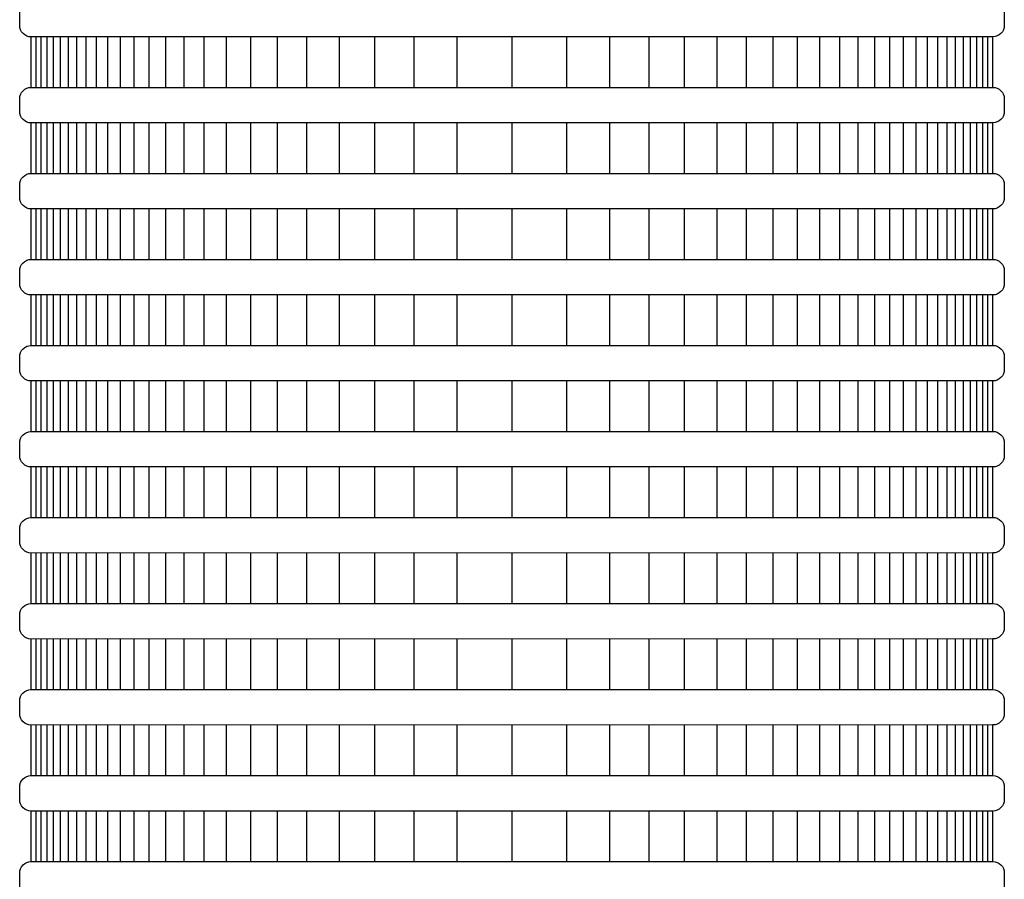
# Model space of a CAD drawing. Extents: x -1.5 to 15, y 1.5 to 28.2.
# Drawn here: x 8.5 to 8.9, y 7.9 to 8.3 of the extents above; entities that cross this region are included whole.
import ezdxf

# ---------------------------------------------------------------- set-up
doc = ezdxf.new("R2010")
doc.units = 0
doc.header["$MEASUREMENT"] = 0
doc.layers.get('0').update_dxf_attribs({"linetype": 'CONTINUOUS'})
doc.layers.add('shade', color=8, linetype='CONTINUOUS')

# ---------------------------------------------------------------- blocks, each defined once
blk = doc.blocks.new('RWS')
at = {"layer": 'shade'}
for points in [[(-0.2093, -1.51868), (0.2093, -1.51866, -0.414214), (0.21432, -1.52367), (0.21432, -1.52911, -0.414214), (0.2093, -1.53412), (-0.2093, -1.53414, -0.414214), (-0.21432, -1.52913), (-0.21432, -1.52369, -0.414214)], [(-0.2093, -1.55613), (0.2093, -1.55611, -0.414214), (0.21432, -1.56112), (0.21432, -1.56656, -0.414214), (0.2093, -1.57157), (-0.2093, -1.57159, -0.414214), (-0.21432, -1.56658), (-0.21432, -1.56114, -0.414214)], [(-0.2093, -1.59358), (0.2093, -1.59355, -0.414214), (0.21432, -1.59857), (0.21432, -1.604, -0.414214), (0.2093, -1.60902), (-0.2093, -1.60904, -0.414214), (-0.21432, -1.60402), (-0.21432, -1.59859, -0.414214)], [(-0.2093, -1.63102), (0.2093, -1.631, -0.414214), (0.21432, -1.63602), (0.21432, -1.64145, -0.414214), (0.2093, -1.64646), (-0.2093, -1.64649, -0.414214), (-0.21432, -1.64147), (-0.21432, -1.63604, -0.414214)], [(-0.2093, -1.66847), (0.2093, -1.66845, -0.414214), (0.21432, -1.67346), (0.21432, -1.6789, -0.414214), (0.2093, -1.68391), (-0.2093, -1.68393, -0.414214), (-0.21432, -1.67892), (-0.21432, -1.67348, -0.414214)], [(-0.2093, -1.70592), (0.2093, -1.7059, -0.414214), (0.21432, -1.71091), (0.21432, -1.71635, -0.414214), (0.2093, -1.72136), (-0.2093, -1.72138, -0.414214), (-0.21432, -1.71637), (-0.21432, -1.71093, -0.414214)], [(-0.2093, -1.74337), (0.2093, -1.74334, -0.414214), (0.21432, -1.74836), (0.21432, -1.75379, -0.414214), (0.2093, -1.75881), (-0.2093, -1.75883, -0.414214), (-0.21432, -1.75381), (-0.21432, -1.74838, -0.414214)], [(-0.2093, -1.78081), (0.2093, -1.78079, -0.414214), (0.21432, -1.78581), (0.21432, -1.79124, -0.414214), (0.2093, -1.79625), (-0.2093, -1.79628, -0.414214), (-0.21432, -1.79126), (-0.21432, -1.78583, -0.414214)], [(-0.2093, -1.81826), (0.2093, -1.81824, -0.414214), (0.21432, -1.82325), (0.21432, -1.82869, -0.414214), (0.2093, -1.8337), (-0.2093, -1.83372, -0.414214), (-0.21432, -1.82871), (-0.21432, -1.82327, -0.414214)], [(-0.2093, -1.85571), (0.2093, -1.85569, -0.414214), (0.21432, -1.8607), (0.21432, -1.86614, -0.414214), (0.2093, -1.87115), (-0.2093, -1.87117, -0.414214), (-0.21432, -1.86616), (-0.21432, -1.86072, -0.414214)], [(-0.2093, -1.89316), (0.2093, -1.89313, -0.414214), (0.21432, -1.89815), (0.21432, -1.90358, -0.414214), (0.2093, -1.9086), (-0.2093, -1.90862, -0.414214), (-0.21432, -1.9036), (-0.21432, -1.89817, -0.414214)]]:
    blk.add_lwpolyline(points, format="xyb", close=True, dxfattribs=at)
at = {"layer": 'shade', "flags": 128}
for points in [[(-0.2093, -1.55613), (-0.2093, -1.53414)], [(-0.20721, -1.55613), (-0.20721, -1.53414)], [(-0.2049, -1.55613), (-0.2049, -1.53414)], [(-0.20236, -1.55613), (-0.20236, -1.53414)], [(-0.19957, -1.55613), (-0.19957, -1.53414)], [(-0.19651, -1.55613), (-0.19651, -1.53414)], [(-0.19313, -1.55613), (-0.19313, -1.53414)], [(-0.18942, -1.55613), (-0.18942, -1.53414)], [(-0.18533, -1.55613), (-0.18533, -1.53414)], [(-0.18084, -1.55613), (-0.18084, -1.53414)], [(-0.1759, -1.55613), (-0.1759, -1.53414)], [(-0.17046, -1.55613), (-0.17046, -1.53414)], [(-0.16448, -1.55613), (-0.16448, -1.53414)], [(-0.15791, -1.55613), (-0.15791, -1.53414)], [(-0.15067, -1.55613), (-0.15067, -1.53414)], [(-0.14271, -1.55613), (-0.14271, -1.53414)], [(-0.13396, -1.55613), (-0.13396, -1.53414)], [(-0.12433, -1.55613), (-0.12433, -1.53414)], [(-0.11373, -1.55613), (-0.11373, -1.53414)], [(-0.10208, -1.55613), (-0.10208, -1.53414)], [(-0.08926, -1.55613), (-0.08926, -1.53414)], [(-0.07516, -1.55613), (-0.07516, -1.53414)], [(-0.05965, -1.55613), (-0.05965, -1.53414)], [(-0.04259, -1.55613), (-0.04259, -1.53414)], [(-0.02382, -1.55613), (-0.02382, -1.53414)], [(0, -1.55612), (0, -1.53413)], [(0.02382, -1.55613), (0.02382, -1.53414)], [(0.04259, -1.55613), (0.04259, -1.53414)], [(0.05965, -1.55613), (0.05965, -1.53414)], [(0.07516, -1.55613), (0.07516, -1.53414)], [(0.08926, -1.55613), (0.08926, -1.53414)], [(0.10208, -1.55613), (0.10208, -1.53414)], [(0.11373, -1.55613), (0.11373, -1.53414)], [(0.12433, -1.55613), (0.12433, -1.53414)], [(0.13396, -1.55613), (0.13396, -1.53414)], [(0.14271, -1.55613), (0.14271, -1.53414)], [(0.15067, -1.55613), (0.15067, -1.53414)], [(0.15791, -1.55613), (0.15791, -1.53414)], [(0.16448, -1.55613), (0.16448, -1.53414)], [(0.17046, -1.55613), (0.17046, -1.53414)], [(0.1759, -1.55613), (0.1759, -1.53414)], [(0.18084, -1.55613), (0.18084, -1.53414)], [(0.18533, -1.55613), (0.18533, -1.53414)], [(0.18942, -1.55613), (0.18942, -1.53414)], [(0.19313, -1.55613), (0.19313, -1.53414)], [(0.19651, -1.55613), (0.19651, -1.53414)], [(0.19957, -1.55613), (0.19957, -1.53414)], [(0.20236, -1.55613), (0.20236, -1.53414)], [(0.2049, -1.55613), (0.2049, -1.53414)], [(0.20721, -1.55613), (0.20721, -1.53414)], [(0.2093, -1.55613), (0.2093, -1.53414)], [(-0.2093, -1.59358), (-0.2093, -1.57159)], [(-0.20721, -1.59358), (-0.20721, -1.57159)], [(-0.2049, -1.59358), (-0.2049, -1.57159)], [(-0.20236, -1.59358), (-0.20236, -1.57159)], [(-0.19957, -1.59358), (-0.19957, -1.57159)], [(-0.19651, -1.59358), (-0.19651, -1.57159)], [(-0.19313, -1.59358), (-0.19313, -1.57159)], [(-0.18942, -1.59358), (-0.18942, -1.57159)], [(-0.18533, -1.59358), (-0.18533, -1.57159)], [(-0.18084, -1.59358), (-0.18084, -1.57159)], [(-0.1759, -1.59358), (-0.1759, -1.57159)], [(-0.17046, -1.59358), (-0.17046, -1.57159)], [(-0.16448, -1.59358), (-0.16448, -1.57159)], [(-0.15791, -1.59358), (-0.15791, -1.57159)], [(-0.15067, -1.59358), (-0.15067, -1.57159)], [(-0.14271, -1.59358), (-0.14271, -1.57159)], [(-0.13396, -1.59358), (-0.13396, -1.57159)], [(-0.12433, -1.59358), (-0.12433, -1.57159)], [(-0.11373, -1.59358), (-0.11373, -1.57159)], [(-0.10208, -1.59358), (-0.10208, -1.57159)], [(-0.08926, -1.59358), (-0.08926, -1.57159)], [(-0.07516, -1.59358), (-0.07516, -1.57159)], [(-0.05965, -1.59358), (-0.05965, -1.57159)], [(-0.04259, -1.59358), (-0.04259, -1.57159)], [(-0.02382, -1.59358), (-0.02382, -1.57159)], [(0, -1.59356), (0, -1.57158)], [(0.02382, -1.59358), (0.02382, -1.57159)], [(0.04259, -1.59358), (0.04259, -1.57159)], [(0.05965, -1.59358), (0.05965, -1.57159)], [(0.07516, -1.59358), (0.07516, -1.57159)], [(0.08926, -1.59358), (0.08926, -1.57159)], [(0.10208, -1.59358), (0.10208, -1.57159)], [(0.11373, -1.59358), (0.11373, -1.57159)], [(0.12433, -1.59358), (0.12433, -1.57159)], [(0.13396, -1.59358), (0.13396, -1.57159)], [(0.14271, -1.59358), (0.14271, -1.57159)], [(0.15067, -1.59358), (0.15067, -1.57159)], [(0.15791, -1.59358), (0.15791, -1.57159)], [(0.16448, -1.59358), (0.16448, -1.57159)], [(0.17046, -1.59358), (0.17046, -1.57159)], [(0.1759, -1.59358), (0.1759, -1.57159)], [(0.18084, -1.59358), (0.18084, -1.57159)], [(0.18533, -1.59358), (0.18533, -1.57159)], [(0.18942, -1.59358), (0.18942, -1.57159)], [(0.19313, -1.59358), (0.19313, -1.57159)], [(0.19651, -1.59358), (0.19651, -1.57159)], [(0.19957, -1.59358), (0.19957, -1.57159)], [(0.20236, -1.59358), (0.20236, -1.57159)], [(0.2049, -1.59358), (0.2049, -1.57159)], [(0.20721, -1.59358), (0.20721, -1.57159)], [(0.2093, -1.59358), (0.2093, -1.57159)], [(-0.2093, -1.63102), (-0.2093, -1.60904)], [(-0.20721, -1.63102), (-0.20721, -1.60904)], [(-0.2049, -1.63102), (-0.2049, -1.60904)], [(-0.20236, -1.63102), (-0.20236, -1.60904)], [(-0.19957, -1.63102), (-0.19957, -1.60904)], [(-0.19651, -1.63102), (-0.19651, -1.60904)], [(-0.19313, -1.63102), (-0.19313, -1.60904)], [(-0.18942, -1.63102), (-0.18942, -1.60904)], [(-0.18533, -1.63102), (-0.18533, -1.60904)], [(-0.18084, -1.63102), (-0.18084, -1.60904)], [(-0.1759, -1.63102), (-0.1759, -1.60904)], [(-0.17046, -1.63102), (-0.17046, -1.60904)], [(-0.16448, -1.63102), (-0.16448, -1.60904)], [(-0.15791, -1.63102), (-0.15791, -1.60904)], [(-0.15067, -1.63102), (-0.15067, -1.60904)], [(-0.14271, -1.63102), (-0.14271, -1.60904)], [(-0.13396, -1.63102), (-0.13396, -1.60904)], [(-0.12433, -1.63102), (-0.12433, -1.60904)], [(-0.11373, -1.63102), (-0.11373, -1.60904)], [(-0.10208, -1.63102), (-0.10208, -1.60904)], [(-0.08926, -1.63102), (-0.08926, -1.60904)], [(-0.07516, -1.63102), (-0.07516, -1.60904)], [(-0.05965, -1.63102), (-0.05965, -1.60904)], [(-0.04259, -1.63102), (-0.04259, -1.60904)], [(-0.02382, -1.63102), (-0.02382, -1.60904)], [(0, -1.63101), (0, -1.60903)], [(0.02382, -1.63102), (0.02382, -1.60904)], [(0.04259, -1.63102), (0.04259, -1.60904)], [(0.05965, -1.63102), (0.05965, -1.60904)], [(0.07516, -1.63102), (0.07516, -1.60904)], [(0.08926, -1.63102), (0.08926, -1.60904)], [(0.10208, -1.63102), (0.10208, -1.60904)], [(0.11373, -1.63102), (0.11373, -1.60904)], [(0.12433, -1.63102), (0.12433, -1.60904)], [(0.13396, -1.63102), (0.13396, -1.60904)], [(0.14271, -1.63102), (0.14271, -1.60904)], [(0.15067, -1.63102), (0.15067, -1.60904)], [(0.15791, -1.63102), (0.15791, -1.60904)], [(0.16448, -1.63102), (0.16448, -1.60904)], [(0.17046, -1.63102), (0.17046, -1.60904)], [(0.1759, -1.63102), (0.1759, -1.60904)], [(0.18084, -1.63102), (0.18084, -1.60904)], [(0.18533, -1.63102), (0.18533, -1.60904)], [(0.18942, -1.63102), (0.18942, -1.60904)], [(0.19313, -1.63102), (0.19313, -1.60904)], [(0.19651, -1.63102), (0.19651, -1.60904)], [(0.19957, -1.63102), (0.19957, -1.60904)], [(0.20236, -1.63102), (0.20236, -1.60904)], [(0.2049, -1.63102), (0.2049, -1.60904)], [(0.20721, -1.63102), (0.20721, -1.60904)], [(0.2093, -1.63102), (0.2093, -1.60904)], [(-0.2093, -1.66847), (-0.2093, -1.64649)], [(-0.20721, -1.66847), (-0.20721, -1.64649)], [(-0.2049, -1.66847), (-0.2049, -1.64649)], [(-0.20236, -1.66847), (-0.20236, -1.64649)], [(-0.19957, -1.66847), (-0.19957, -1.64649)], [(-0.19651, -1.66847), (-0.19651, -1.64649)], [(-0.19313, -1.66847), (-0.19313, -1.64649)], [(-0.18942, -1.66847), (-0.18942, -1.64649)], [(-0.18533, -1.66847), (-0.18533, -1.64649)], [(-0.18084, -1.66847), (-0.18084, -1.64649)], [(-0.1759, -1.66847), (-0.1759, -1.64649)], [(-0.17046, -1.66847), (-0.17046, -1.64649)], [(-0.16448, -1.66847), (-0.16448, -1.64649)], [(-0.15791, -1.66847), (-0.15791, -1.64649)], [(-0.15067, -1.66847), (-0.15067, -1.64649)], [(-0.14271, -1.66847), (-0.14271, -1.64649)], [(-0.13396, -1.66847), (-0.13396, -1.64649)], [(-0.12433, -1.66847), (-0.12433, -1.64649)], [(-0.11373, -1.66847), (-0.11373, -1.64649)], [(-0.10208, -1.66847), (-0.10208, -1.64649)], [(-0.08926, -1.66847), (-0.08926, -1.64649)], [(-0.07516, -1.66847), (-0.07516, -1.64649)], [(-0.05965, -1.66847), (-0.05965, -1.64649)], [(-0.04259, -1.66847), (-0.04259, -1.64649)], [(-0.02382, -1.66847), (-0.02382, -1.64649)], [(0, -1.66846), (0, -1.64647)], [(0.02382, -1.66847), (0.02382, -1.64649)], [(0.04259, -1.66847), (0.04259, -1.64649)], [(0.05965, -1.66847), (0.05965, -1.64649)], [(0.07516, -1.66847), (0.07516, -1.64649)], [(0.08926, -1.66847), (0.08926, -1.64649)], [(0.10208, -1.66847), (0.10208, -1.64649)], [(0.11373, -1.66847), (0.11373, -1.64649)], [(0.12433, -1.66847), (0.12433, -1.64649)], [(0.13396, -1.66847), (0.13396, -1.64649)], [(0.14271, -1.66847), (0.14271, -1.64649)], [(0.15067, -1.66847), (0.15067, -1.64649)], [(0.15791, -1.66847), (0.15791, -1.64649)], [(0.16448, -1.66847), (0.16448, -1.64649)], [(0.17046, -1.66847), (0.17046, -1.64649)], [(0.1759, -1.66847), (0.1759, -1.64649)], [(0.18084, -1.66847), (0.18084, -1.64649)], [(0.18533, -1.66847), (0.18533, -1.64649)], [(0.18942, -1.66847), (0.18942, -1.64649)], [(0.19313, -1.66847), (0.19313, -1.64649)], [(0.19651, -1.66847), (0.19651, -1.64649)], [(0.19957, -1.66847), (0.19957, -1.64649)], [(0.20236, -1.66847), (0.20236, -1.64649)], [(0.2049, -1.66847), (0.2049, -1.64649)], [(0.20721, -1.66847), (0.20721, -1.64649)], [(0.2093, -1.66847), (0.2093, -1.64649)], [(-0.2093, -1.70592), (-0.2093, -1.68393)], [(-0.20721, -1.70592), (-0.20721, -1.68393)], [(-0.2049, -1.70592), (-0.2049, -1.68393)], [(-0.20236, -1.70592), (-0.20236, -1.68393)], [(-0.19957, -1.70592), (-0.19957, -1.68393)], [(-0.19651, -1.70592), (-0.19651, -1.68393)], [(-0.19313, -1.70592), (-0.19313, -1.68393)], [(-0.18942, -1.70592), (-0.18942, -1.68393)], [(-0.18533, -1.70592), (-0.18533, -1.68393)], [(-0.18084, -1.70592), (-0.18084, -1.68393)], [(-0.1759, -1.70592), (-0.1759, -1.68393)], [(-0.17046, -1.70592), (-0.17046, -1.68393)], [(-0.16448, -1.70592), (-0.16448, -1.68393)], [(-0.15791, -1.70592), (-0.15791, -1.68393)], [(-0.15067, -1.70592), (-0.15067, -1.68393)], [(-0.14271, -1.70592), (-0.14271, -1.68393)], [(-0.13396, -1.70592), (-0.13396, -1.68393)], [(-0.12433, -1.70592), (-0.12433, -1.68393)], [(-0.11373, -1.70592), (-0.11373, -1.68393)], [(-0.10208, -1.70592), (-0.10208, -1.68393)], [(-0.08926, -1.70592), (-0.08926, -1.68393)], [(-0.07516, -1.70592), (-0.07516, -1.68393)], [(-0.05965, -1.70592), (-0.05965, -1.68393)], [(-0.04259, -1.70592), (-0.04259, -1.68393)], [(-0.02382, -1.70592), (-0.02382, -1.68393)], [(0, -1.70591), (0, -1.68392)], [(0.02382, -1.70592), (0.02382, -1.68393)], [(0.04259, -1.70592), (0.04259, -1.68393)], [(0.05965, -1.70592), (0.05965, -1.68393)], [(0.07516, -1.70592), (0.07516, -1.68393)], [(0.08926, -1.70592), (0.08926, -1.68393)], [(0.10208, -1.70592), (0.10208, -1.68393)], [(0.11373, -1.70592), (0.11373, -1.68393)], [(0.12433, -1.70592), (0.12433, -1.68393)], [(0.13396, -1.70592), (0.13396, -1.68393)], [(0.14271, -1.70592), (0.14271, -1.68393)], [(0.15067, -1.70592), (0.15067, -1.68393)], [(0.15791, -1.70592), (0.15791, -1.68393)], [(0.16448, -1.70592), (0.16448, -1.68393)], [(0.17046, -1.70592), (0.17046, -1.68393)], [(0.1759, -1.70592), (0.1759, -1.68393)], [(0.18084, -1.70592), (0.18084, -1.68393)], [(0.18533, -1.70592), (0.18533, -1.68393)], [(0.18942, -1.70592), (0.18942, -1.68393)], [(0.19313, -1.70592), (0.19313, -1.68393)], [(0.19651, -1.70592), (0.19651, -1.68393)], [(0.19957, -1.70592), (0.19957, -1.68393)], [(0.20236, -1.70592), (0.20236, -1.68393)], [(0.2049, -1.70592), (0.2049, -1.68393)], [(0.20721, -1.70592), (0.20721, -1.68393)], [(0.2093, -1.70592), (0.2093, -1.68393)], [(-0.2093, -1.74337), (-0.2093, -1.72138)], [(-0.20721, -1.74337), (-0.20721, -1.72138)], [(-0.2049, -1.74337), (-0.2049, -1.72138)], [(-0.20236, -1.74337), (-0.20236, -1.72138)], [(-0.19957, -1.74337), (-0.19957, -1.72138)], [(-0.19651, -1.74337), (-0.19651, -1.72138)], [(-0.19313, -1.74337), (-0.19313, -1.72138)], [(-0.18942, -1.74337), (-0.18942, -1.72138)], [(-0.18533, -1.74337), (-0.18533, -1.72138)], [(-0.18084, -1.74337), (-0.18084, -1.72138)], [(-0.1759, -1.74337), (-0.1759, -1.72138)], [(-0.17046, -1.74337), (-0.17046, -1.72138)], [(-0.16448, -1.74337), (-0.16448, -1.72138)], [(-0.15791, -1.74337), (-0.15791, -1.72138)], [(-0.15067, -1.74337), (-0.15067, -1.72138)], [(-0.14271, -1.74337), (-0.14271, -1.72138)], [(-0.13396, -1.74337), (-0.13396, -1.72138)], [(-0.12433, -1.74337), (-0.12433, -1.72138)], [(-0.11373, -1.74337), (-0.11373, -1.72138)], [(-0.10208, -1.74337), (-0.10208, -1.72138)], [(-0.08926, -1.74337), (-0.08926, -1.72138)], [(-0.07516, -1.74337), (-0.07516, -1.72138)], [(-0.05965, -1.74337), (-0.05965, -1.72138)], [(-0.04259, -1.74337), (-0.04259, -1.72138)], [(-0.02382, -1.74337), (-0.02382, -1.72138)], [(0, -1.74335), (0, -1.72137)], [(0.02382, -1.74337), (0.02382, -1.72138)], [(0.04259, -1.74337), (0.04259, -1.72138)], [(0.05965, -1.74337), (0.05965, -1.72138)], [(0.07516, -1.74337), (0.07516, -1.72138)], [(0.08926, -1.74337), (0.08926, -1.72138)], [(0.10208, -1.74337), (0.10208, -1.72138)], [(0.11373, -1.74337), (0.11373, -1.72138)], [(0.12433, -1.74337), (0.12433, -1.72138)], [(0.13396, -1.74337), (0.13396, -1.72138)], [(0.14271, -1.74337), (0.14271, -1.72138)], [(0.15067, -1.74337), (0.15067, -1.72138)], [(0.15791, -1.74337), (0.15791, -1.72138)], [(0.16448, -1.74337), (0.16448, -1.72138)], [(0.17046, -1.74337), (0.17046, -1.72138)], [(0.1759, -1.74337), (0.1759, -1.72138)], [(0.18084, -1.74337), (0.18084, -1.72138)], [(0.18533, -1.74337), (0.18533, -1.72138)], [(0.18942, -1.74337), (0.18942, -1.72138)], [(0.19313, -1.74337), (0.19313, -1.72138)], [(0.19651, -1.74337), (0.19651, -1.72138)], [(0.19957, -1.74337), (0.19957, -1.72138)], [(0.20236, -1.74337), (0.20236, -1.72138)], [(0.2049, -1.74337), (0.2049, -1.72138)], [(0.20721, -1.74337), (0.20721, -1.72138)], [(0.2093, -1.74337), (0.2093, -1.72138)], [(-0.2093, -1.78081), (-0.2093, -1.75883)], [(-0.20721, -1.78081), (-0.20721, -1.75883)], [(-0.2049, -1.78081), (-0.2049, -1.75883)], [(-0.20236, -1.78081), (-0.20236, -1.75883)], [(-0.19957, -1.78081), (-0.19957, -1.75883)], [(-0.19651, -1.78081), (-0.19651, -1.75883)], [(-0.19313, -1.78081), (-0.19313, -1.75883)], [(-0.18942, -1.78081), (-0.18942, -1.75883)], [(-0.18533, -1.78081), (-0.18533, -1.75883)], [(-0.18084, -1.78081), (-0.18084, -1.75883)], [(-0.1759, -1.78081), (-0.1759, -1.75883)], [(-0.17046, -1.78081), (-0.17046, -1.75883)], [(-0.16448, -1.78081), (-0.16448, -1.75883)], [(-0.15791, -1.78081), (-0.15791, -1.75883)], [(-0.15067, -1.78081), (-0.15067, -1.75883)], [(-0.14271, -1.78081), (-0.14271, -1.75883)], [(-0.13396, -1.78081), (-0.13396, -1.75883)], [(-0.12433, -1.78081), (-0.12433, -1.75883)], [(-0.11373, -1.78081), (-0.11373, -1.75883)], [(-0.10208, -1.78081), (-0.10208, -1.75883)], [(-0.08926, -1.78081), (-0.08926, -1.75883)], [(-0.07516, -1.78081), (-0.07516, -1.75883)], [(-0.05965, -1.78081), (-0.05965, -1.75883)], [(-0.04259, -1.78081), (-0.04259, -1.75883)], [(-0.02382, -1.78081), (-0.02382, -1.75883)], [(0, -1.7808), (0, -1.75882)], [(0.02382, -1.78081), (0.02382, -1.75883)], [(0.04259, -1.78081), (0.04259, -1.75883)], [(0.05965, -1.78081), (0.05965, -1.75883)], [(0.07516, -1.78081), (0.07516, -1.75883)], [(0.08926, -1.78081), (0.08926, -1.75883)], [(0.10208, -1.78081), (0.10208, -1.75883)], [(0.11373, -1.78081), (0.11373, -1.75883)], [(0.12433, -1.78081), (0.12433, -1.75883)], [(0.13396, -1.78081), (0.13396, -1.75883)], [(0.14271, -1.78081), (0.14271, -1.75883)], [(0.15067, -1.78081), (0.15067, -1.75883)], [(0.15791, -1.78081), (0.15791, -1.75883)], [(0.16448, -1.78081), (0.16448, -1.75883)], [(0.17046, -1.78081), (0.17046, -1.75883)], [(0.1759, -1.78081), (0.1759, -1.75883)], [(0.18084, -1.78081), (0.18084, -1.75883)], [(0.18533, -1.78081), (0.18533, -1.75883)], [(0.18942, -1.78081), (0.18942, -1.75883)], [(0.19313, -1.78081), (0.19313, -1.75883)], [(0.19651, -1.78081), (0.19651, -1.75883)], [(0.19957, -1.78081), (0.19957, -1.75883)], [(0.20236, -1.78081), (0.20236, -1.75883)], [(0.2049, -1.78081), (0.2049, -1.75883)], [(0.20721, -1.78081), (0.20721, -1.75883)], [(0.2093, -1.78081), (0.2093, -1.75883)], [(-0.2093, -1.81826), (-0.2093, -1.79628)], [(-0.20721, -1.81826), (-0.20721, -1.79628)], [(-0.2049, -1.81826), (-0.2049, -1.79628)], [(-0.20236, -1.81826), (-0.20236, -1.79628)], [(-0.19957, -1.81826), (-0.19957, -1.79628)], [(-0.19651, -1.81826), (-0.19651, -1.79628)], [(-0.19313, -1.81826), (-0.19313, -1.79628)], [(-0.18942, -1.81826), (-0.18942, -1.79628)], [(-0.18533, -1.81826), (-0.18533, -1.79628)], [(-0.18084, -1.81826), (-0.18084, -1.79628)], [(-0.1759, -1.81826), (-0.1759, -1.79628)], [(-0.17046, -1.81826), (-0.17046, -1.79628)], [(-0.16448, -1.81826), (-0.16448, -1.79628)], [(-0.15791, -1.81826), (-0.15791, -1.79628)], [(-0.15067, -1.81826), (-0.15067, -1.79628)], [(-0.14271, -1.81826), (-0.14271, -1.79628)], [(-0.13396, -1.81826), (-0.13396, -1.79628)], [(-0.12433, -1.81826), (-0.12433, -1.79628)], [(-0.11373, -1.81826), (-0.11373, -1.79628)], [(-0.10208, -1.81826), (-0.10208, -1.79628)], [(-0.08926, -1.81826), (-0.08926, -1.79628)], [(-0.07516, -1.81826), (-0.07516, -1.79628)], [(-0.05965, -1.81826), (-0.05965, -1.79628)], [(-0.04259, -1.81826), (-0.04259, -1.79628)], [(-0.02382, -1.81826), (-0.02382, -1.79628)], [(0, -1.81825), (0, -1.79626)], [(0.02382, -1.81826), (0.02382, -1.79628)], [(0.04259, -1.81826), (0.04259, -1.79628)], [(0.05965, -1.81826), (0.05965, -1.79628)], [(0.07516, -1.81826), (0.07516, -1.79628)], [(0.08926, -1.81826), (0.08926, -1.79628)], [(0.10208, -1.81826), (0.10208, -1.79628)], [(0.11373, -1.81826), (0.11373, -1.79628)], [(0.12433, -1.81826), (0.12433, -1.79628)], [(0.13396, -1.81826), (0.13396, -1.79628)], [(0.14271, -1.81826), (0.14271, -1.79628)], [(0.15067, -1.81826), (0.15067, -1.79628)], [(0.15791, -1.81826), (0.15791, -1.79628)], [(0.16448, -1.81826), (0.16448, -1.79628)], [(0.17046, -1.81826), (0.17046, -1.79628)], [(0.1759, -1.81826), (0.1759, -1.79628)], [(0.18084, -1.81826), (0.18084, -1.79628)], [(0.18533, -1.81826), (0.18533, -1.79628)], [(0.18942, -1.81826), (0.18942, -1.79628)], [(0.19313, -1.81826), (0.19313, -1.79628)], [(0.19651, -1.81826), (0.19651, -1.79628)], [(0.19957, -1.81826), (0.19957, -1.79628)], [(0.20236, -1.81826), (0.20236, -1.79628)], [(0.2049, -1.81826), (0.2049, -1.79628)], [(0.20721, -1.81826), (0.20721, -1.79628)], [(0.2093, -1.81826), (0.2093, -1.79628)], [(-0.2093, -1.85571), (-0.2093, -1.83372)], [(-0.20721, -1.85571), (-0.20721, -1.83372)], [(-0.2049, -1.85571), (-0.2049, -1.83372)], [(-0.20236, -1.85571), (-0.20236, -1.83372)], [(-0.19957, -1.85571), (-0.19957, -1.83372)], [(-0.19651, -1.85571), (-0.19651, -1.83372)], [(-0.19313, -1.85571), (-0.19313, -1.83372)], [(-0.18942, -1.85571), (-0.18942, -1.83372)], [(-0.18533, -1.85571), (-0.18533, -1.83372)], [(-0.18084, -1.85571), (-0.18084, -1.83372)], [(-0.1759, -1.85571), (-0.1759, -1.83372)], [(-0.17046, -1.85571), (-0.17046, -1.83372)], [(-0.16448, -1.85571), (-0.16448, -1.83372)], [(-0.15791, -1.85571), (-0.15791, -1.83372)], [(-0.15067, -1.85571), (-0.15067, -1.83372)], [(-0.14271, -1.85571), (-0.14271, -1.83372)], [(-0.13396, -1.85571), (-0.13396, -1.83372)], [(-0.12433, -1.85571), (-0.12433, -1.83372)], [(-0.11373, -1.85571), (-0.11373, -1.83372)], [(-0.10208, -1.85571), (-0.10208, -1.83372)], [(-0.08926, -1.85571), (-0.08926, -1.83372)], [(-0.07516, -1.85571), (-0.07516, -1.83372)], [(-0.05965, -1.85571), (-0.05965, -1.83372)], [(-0.04259, -1.85571), (-0.04259, -1.83372)], [(-0.02382, -1.85571), (-0.02382, -1.83372)], [(0, -1.8557), (0, -1.83371)], [(0.02382, -1.85571), (0.02382, -1.83372)], [(0.04259, -1.85571), (0.04259, -1.83372)], [(0.05965, -1.85571), (0.05965, -1.83372)], [(0.07516, -1.85571), (0.07516, -1.83372)], [(0.08926, -1.85571), (0.08926, -1.83372)], [(0.10208, -1.85571), (0.10208, -1.83372)], [(0.11373, -1.85571), (0.11373, -1.83372)], [(0.12433, -1.85571), (0.12433, -1.83372)], [(0.13396, -1.85571), (0.13396, -1.83372)], [(0.14271, -1.85571), (0.14271, -1.83372)], [(0.15067, -1.85571), (0.15067, -1.83372)], [(0.15791, -1.85571), (0.15791, -1.83372)], [(0.16448, -1.85571), (0.16448, -1.83372)], [(0.17046, -1.85571), (0.17046, -1.83372)], [(0.1759, -1.85571), (0.1759, -1.83372)], [(0.18084, -1.85571), (0.18084, -1.83372)], [(0.18533, -1.85571), (0.18533, -1.83372)], [(0.18942, -1.85571), (0.18942, -1.83372)], [(0.19313, -1.85571), (0.19313, -1.83372)], [(0.19651, -1.85571), (0.19651, -1.83372)], [(0.19957, -1.85571), (0.19957, -1.83372)], [(0.20236, -1.85571), (0.20236, -1.83372)], [(0.2049, -1.85571), (0.2049, -1.83372)], [(0.20721, -1.85571), (0.20721, -1.83372)], [(0.2093, -1.85571), (0.2093, -1.83372)], [(-0.2093, -1.89316), (-0.2093, -1.87117)], [(-0.20721, -1.89316), (-0.20721, -1.87117)], [(-0.2049, -1.89316), (-0.2049, -1.87117)], [(-0.20236, -1.89316), (-0.20236, -1.87117)], [(-0.19957, -1.89316), (-0.19957, -1.87117)], [(-0.19651, -1.89316), (-0.19651, -1.87117)], [(-0.19313, -1.89316), (-0.19313, -1.87117)], [(-0.18942, -1.89316), (-0.18942, -1.87117)], [(-0.18533, -1.89316), (-0.18533, -1.87117)], [(-0.18084, -1.89316), (-0.18084, -1.87117)], [(-0.1759, -1.89316), (-0.1759, -1.87117)], [(-0.17046, -1.89316), (-0.17046, -1.87117)], [(-0.16448, -1.89316), (-0.16448, -1.87117)], [(-0.15791, -1.89316), (-0.15791, -1.87117)], [(-0.15067, -1.89316), (-0.15067, -1.87117)], [(-0.14271, -1.89316), (-0.14271, -1.87117)], [(-0.13396, -1.89316), (-0.13396, -1.87117)], [(-0.12433, -1.89316), (-0.12433, -1.87117)], [(-0.11373, -1.89316), (-0.11373, -1.87117)], [(-0.10208, -1.89316), (-0.10208, -1.87117)], [(-0.08926, -1.89316), (-0.08926, -1.87117)], [(-0.07516, -1.89316), (-0.07516, -1.87117)], [(-0.05965, -1.89316), (-0.05965, -1.87117)], [(-0.04259, -1.89316), (-0.04259, -1.87117)], [(-0.02382, -1.89316), (-0.02382, -1.87117)], [(0, -1.89314), (0, -1.87116)], [(0.02382, -1.89316), (0.02382, -1.87117)], [(0.04259, -1.89316), (0.04259, -1.87117)], [(0.05965, -1.89316), (0.05965, -1.87117)], [(0.07516, -1.89316), (0.07516, -1.87117)], [(0.08926, -1.89316), (0.08926, -1.87117)], [(0.10208, -1.89316), (0.10208, -1.87117)], [(0.11373, -1.89316), (0.11373, -1.87117)], [(0.12433, -1.89316), (0.12433, -1.87117)], [(0.13396, -1.89316), (0.13396, -1.87117)], [(0.14271, -1.89316), (0.14271, -1.87117)], [(0.15067, -1.89316), (0.15067, -1.87117)], [(0.15791, -1.89316), (0.15791, -1.87117)], [(0.16448, -1.89316), (0.16448, -1.87117)], [(0.17046, -1.89316), (0.17046, -1.87117)], [(0.1759, -1.89316), (0.1759, -1.87117)], [(0.18084, -1.89316), (0.18084, -1.87117)], [(0.18533, -1.89316), (0.18533, -1.87117)], [(0.18942, -1.89316), (0.18942, -1.87117)], [(0.19313, -1.89316), (0.19313, -1.87117)], [(0.19651, -1.89316), (0.19651, -1.87117)], [(0.19957, -1.89316), (0.19957, -1.87117)], [(0.20236, -1.89316), (0.20236, -1.87117)], [(0.2049, -1.89316), (0.2049, -1.87117)], [(0.20721, -1.89316), (0.20721, -1.87117)], [(0.2093, -1.89316), (0.2093, -1.87117)]]:
    blk.add_lwpolyline(points, dxfattribs=at)

msp = doc.modelspace()

# ---------------------------------------------------------------- block references
msp.add_blockref('RWS', (8.66573, 9.84708))

doc.saveas('drawing.dxf')
